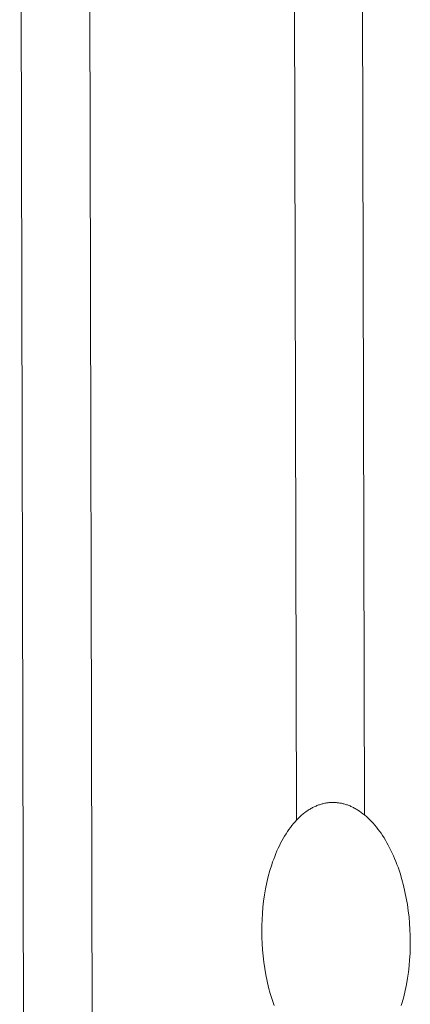
# Model space of a CAD drawing. Units: millimetres. Extents: x 0 to 17820, y 0 to 12600.
# Drawn here: x 4535 to 4582, y 4310 to 4429 of the extents above; entities that cross this region are included whole.
import ezdxf

# ---------------------------------------------------------------- set-up
doc = ezdxf.new("R2010")
doc.units = ezdxf.units.MM
doc.header["$MEASUREMENT"] = 0
doc.layers.add('Make2D$visible$lines', color=7, linetype='Continuous', true_color=0x000000)

msp = doc.modelspace()

# ---------------------------------------------------------------- linework, layer by layer
at = {"layer": 'Make2D$visible$lines', "color": 251, "lineweight": 20, "true_color": 0x696969}
for p, q in [((4567.985, 4518.931), (4568.41, 4332.388)), ((4576.61, 4333.041), (4576.195, 4517.481)), ((4543.986, 4223.554), (4543.304, 4513.076)), ((4535.738, 4223.192), (4535.061, 4507.3)), ((4571.82, 4334.437), (4571.716, 4334.414)), ((4571.923, 4334.456), (4571.82, 4334.437)), ((4572.026, 4334.474), (4571.923, 4334.456)), ((4572.128, 4334.49), (4572.026, 4334.474)), ((4572.231, 4334.503), (4572.128, 4334.49)), ((4572.333, 4334.514), (4572.231, 4334.503)), ((4572.435, 4334.523), (4572.333, 4334.514)), ((4572.536, 4334.53), (4572.435, 4334.523)), ((4572.637, 4334.535), (4572.536, 4334.53)), ((4572.738, 4334.537), (4572.637, 4334.535)), ((4572.838, 4334.538), (4572.738, 4334.537)), ((4572.938, 4334.536), (4572.838, 4334.538)), ((4573.038, 4334.533), (4572.938, 4334.536)), ((4573.137, 4334.528), (4573.038, 4334.533)), ((4573.236, 4334.52), (4573.137, 4334.528)), ((4573.336, 4334.511), (4573.236, 4334.52)), ((4573.436, 4334.499), (4573.336, 4334.511)), ((4573.536, 4334.486), (4573.436, 4334.499)), ((4573.637, 4334.47), (4573.536, 4334.486)), ((4573.738, 4334.452), (4573.637, 4334.47)), ((4573.84, 4334.432), (4573.738, 4334.452)), ((4573.942, 4334.41), (4573.84, 4334.432)), ((4569.437, 4333.318), (4569.234, 4333.158)), ((4569.539, 4333.394), (4569.437, 4333.318)), ((4569.641, 4333.467), (4569.539, 4333.394)), ((4569.743, 4333.538), (4569.641, 4333.467)), ((4569.846, 4333.606), (4569.743, 4333.538)), ((4569.95, 4333.672), (4569.846, 4333.606)), ((4570.053, 4333.735), (4569.95, 4333.672)), ((4570.156, 4333.796), (4570.053, 4333.735)), ((4570.26, 4333.855), (4570.156, 4333.796)), ((4570.364, 4333.91), (4570.26, 4333.855)), ((4570.468, 4333.964), (4570.364, 4333.91)), ((4570.572, 4334.015), (4570.468, 4333.964)), ((4570.676, 4334.063), (4570.572, 4334.015)), ((4570.781, 4334.109), (4570.676, 4334.063)), ((4570.885, 4334.152), (4570.781, 4334.109)), ((4570.989, 4334.193), (4570.885, 4334.152)), ((4571.093, 4334.232), (4570.989, 4334.193)), ((4571.197, 4334.268), (4571.093, 4334.232)), ((4571.301, 4334.302), (4571.197, 4334.268)), ((4571.405, 4334.334), (4571.301, 4334.302)), ((4571.509, 4334.363), (4571.405, 4334.334)), ((4571.613, 4334.39), (4571.509, 4334.363)), ((4571.716, 4334.414), (4571.613, 4334.39)), ((4574.044, 4334.386), (4573.942, 4334.41)), ((4574.146, 4334.359), (4574.044, 4334.386)), ((4574.249, 4334.331), (4574.146, 4334.359)), ((4574.352, 4334.3), (4574.249, 4334.331)), ((4574.456, 4334.266), (4574.352, 4334.3)), ((4574.559, 4334.231), (4574.456, 4334.266)), ((4574.663, 4334.193), (4574.559, 4334.231)), ((4574.767, 4334.153), (4574.663, 4334.193)), ((4574.871, 4334.11), (4574.767, 4334.153)), ((4574.975, 4334.065), (4574.871, 4334.11)), ((4575.08, 4334.018), (4574.975, 4334.065)), ((4575.184, 4333.968), (4575.08, 4334.018)), ((4575.289, 4333.916), (4575.184, 4333.968)), ((4575.393, 4333.861), (4575.289, 4333.916)), ((4575.498, 4333.804), (4575.393, 4333.861)), ((4575.603, 4333.745), (4575.498, 4333.804)), ((4575.707, 4333.683), (4575.603, 4333.745)), ((4575.812, 4333.618), (4575.707, 4333.683)), ((4576.021, 4333.482), (4575.812, 4333.618)), ((4576.229, 4333.336), (4576.021, 4333.482)), ((4576.437, 4333.18), (4576.229, 4333.336)), ((4568.249, 4332.212), (4568.059, 4331.993)), ((4568.441, 4332.421), (4568.249, 4332.212)), ((4568.636, 4332.62), (4568.441, 4332.421)), ((4568.833, 4332.81), (4568.636, 4332.62)), ((4569.033, 4332.989), (4568.833, 4332.81)), ((4569.234, 4333.158), (4569.033, 4332.989)), ((4576.643, 4333.014), (4576.437, 4333.18)), ((4576.849, 4332.838), (4576.643, 4333.014)), ((4577.053, 4332.652), (4576.849, 4332.838)), ((4577.256, 4332.456), (4577.053, 4332.652)), ((4577.456, 4332.25), (4577.256, 4332.456)), ((4577.655, 4332.035), (4577.456, 4332.25)), ((4567.332, 4331.026), (4567.159, 4330.762)), ((4567.509, 4331.281), (4567.332, 4331.026)), ((4567.689, 4331.528), (4567.509, 4331.281)), ((4567.872, 4331.765), (4567.689, 4331.528)), ((4568.059, 4331.993), (4567.872, 4331.765)), ((4577.852, 4331.81), (4577.655, 4332.035)), ((4578.046, 4331.575), (4577.852, 4331.81)), ((4578.237, 4331.332), (4578.046, 4331.575)), ((4578.425, 4331.079), (4578.237, 4331.332)), ((4578.611, 4330.817), (4578.425, 4331.079)), ((4566.664, 4329.92), (4566.508, 4329.624)), ((4566.825, 4330.209), (4566.664, 4329.92)), ((4566.99, 4330.489), (4566.825, 4330.209)), ((4567.159, 4330.762), (4566.99, 4330.489)), ((4578.793, 4330.546), (4578.611, 4330.817)), ((4578.972, 4330.267), (4578.793, 4330.546)), ((4579.147, 4329.98), (4578.972, 4330.267)), ((4579.318, 4329.685), (4579.147, 4329.98)), ((4579.485, 4329.381), (4579.318, 4329.685)), ((4566.067, 4328.692), (4565.93, 4328.369)), ((4566.209, 4329.01), (4566.067, 4328.692)), ((4566.356, 4329.32), (4566.209, 4329.01)), ((4566.508, 4329.624), (4566.356, 4329.32)), ((4579.647, 4329.071), (4579.485, 4329.381)), ((4579.806, 4328.753), (4579.647, 4329.071)), ((4579.959, 4328.429), (4579.806, 4328.753)), ((4565.549, 4327.364), (4565.433, 4327.019)), ((4565.671, 4327.705), (4565.549, 4327.364)), ((4565.798, 4328.04), (4565.671, 4327.705)), ((4565.93, 4328.369), (4565.798, 4328.04)), ((4580.109, 4328.098), (4579.959, 4328.429)), ((4580.253, 4327.762), (4580.109, 4328.098)), ((4580.392, 4327.419), (4580.253, 4327.762)), ((4580.527, 4327.071), (4580.392, 4327.419)), ((4565.216, 4326.316), (4565.022, 4325.599)), ((4565.433, 4327.019), (4565.216, 4326.316)), ((4580.656, 4326.719), (4580.527, 4327.071)), ((4580.898, 4326), (4580.656, 4326.719)), ((4565.022, 4325.599), (4564.849, 4324.87)), ((4581.119, 4325.266), (4580.898, 4326)), ((4581.318, 4324.52), (4581.119, 4325.266)), ((4564.699, 4324.132), (4564.571, 4323.389)), ((4564.849, 4324.87), (4564.699, 4324.132)), ((4581.495, 4323.766), (4581.318, 4324.52)), ((4581.65, 4323.006), (4581.495, 4323.766)), ((4564.464, 4322.644), (4564.378, 4321.899)), ((4564.571, 4323.389), (4564.464, 4322.644)), ((4581.782, 4322.243), (4581.65, 4323.006)), ((4564.378, 4321.899), (4564.314, 4321.157)), ((4581.893, 4321.481), (4581.782, 4322.243)), ((4581.983, 4320.722), (4581.893, 4321.481)), ((4564.269, 4320.421), (4564.243, 4319.692)), ((4564.314, 4321.157), (4564.269, 4320.421)), ((4582.051, 4319.969), (4581.983, 4320.722)), ((4564.243, 4319.692), (4564.236, 4318.974)), ((4582.099, 4319.224), (4582.051, 4319.969)), ((4582.128, 4318.49), (4582.099, 4319.224)), ((4564.236, 4318.974), (4564.247, 4318.254)), ((4564.247, 4318.254), (4564.276, 4317.522)), ((4582.139, 4317.768), (4582.128, 4318.49)), ((4564.276, 4317.522), (4564.324, 4316.78)), ((4564.324, 4316.78), (4564.392, 4316.029)), ((4582.106, 4316.317), (4582.132, 4317.047)), ((4582.132, 4317.047), (4582.139, 4317.768)), ((4564.392, 4316.029), (4564.481, 4315.272)), ((4581.996, 4314.834), (4582.061, 4315.578)), ((4582.061, 4315.578), (4582.106, 4316.317)), ((4564.481, 4315.272), (4564.591, 4314.512)), ((4564.591, 4314.512), (4564.723, 4313.752)), ((4581.91, 4314.087), (4581.996, 4314.834)), ((4564.723, 4313.752), (4564.876, 4312.994)), ((4581.673, 4312.595), (4581.802, 4313.34)), ((4581.802, 4313.34), (4581.91, 4314.087)), ((4564.876, 4312.994), (4565.052, 4312.241)), ((4565.052, 4312.241), (4565.25, 4311.497)), ((4581.522, 4311.855), (4581.673, 4312.595)), ((4565.25, 4311.497), (4565.47, 4310.765)), ((4565.47, 4310.765), (4565.711, 4310.048)), ((4581.153, 4310.406), (4581.348, 4311.125)), ((4581.348, 4311.125), (4581.522, 4311.855)), ((4581.046, 4310.051), (4581.153, 4310.406))]:
    msp.add_line(p, q, dxfattribs=at)

doc.saveas('drawing.dxf')
